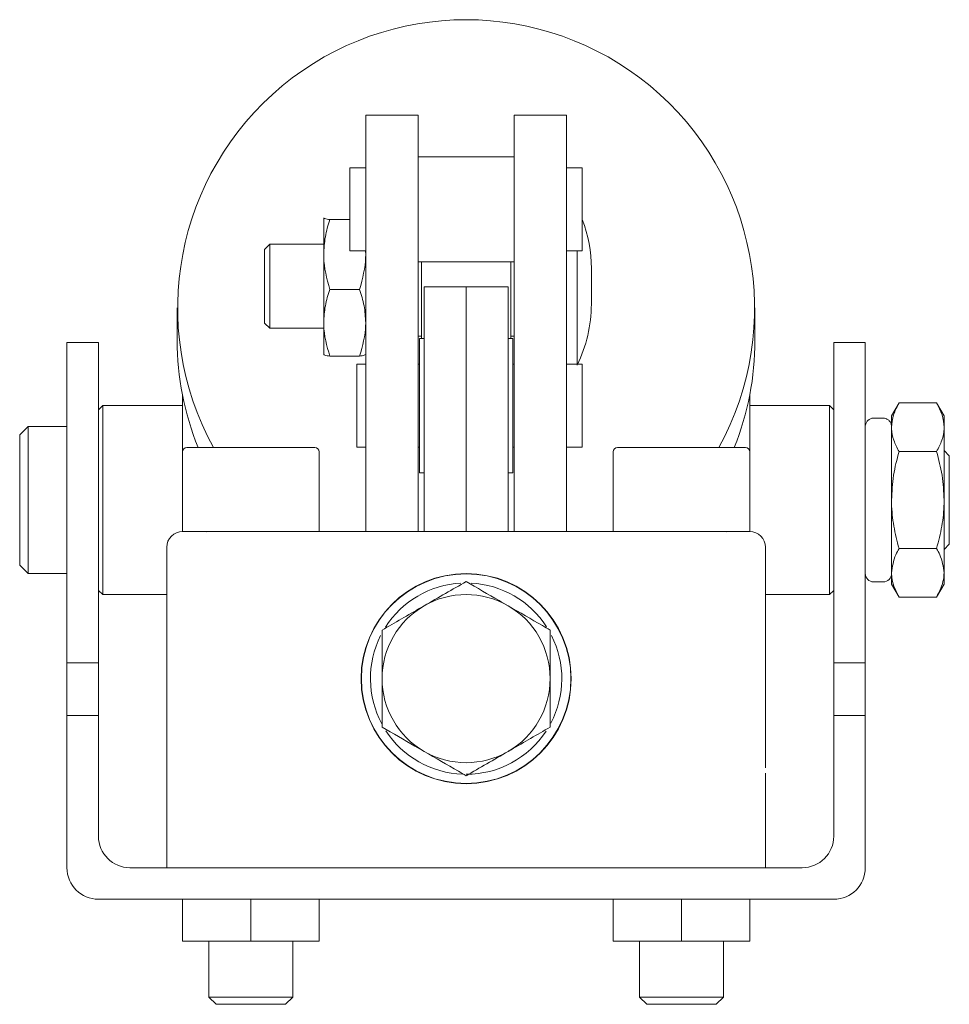
# Model space of a CAD drawing. Units: millimetres. Extents: x 91 to 761, y 205 to 516.
# Drawn here: x 91 to 180, y 205 to 298 of the extents above; entities that cross this region are included whole.
import ezdxf

# ---------------------------------------------------------------- set-up
doc = ezdxf.new("R2010")
doc.units = ezdxf.units.MM

msp = doc.modelspace()

# ---------------------------------------------------------------- linework, layer by layer
at = {"color": 7, "linetype": 'Continuous', "lineweight": 15}
for p, q in [((129.009, 289.211), (124.009, 289.211)), ((124.009, 289.211), (124.009, 287.01)), ((129.009, 289.211), (129.009, 287.01)), ((143.129, 289.211), (138.129, 289.211)), ((138.129, 289.211), (138.129, 287.01)), ((143.129, 289.211), (143.129, 287.01)), ((124.009, 287.01), (124.009, 271.007)), ((129.009, 287.01), (129.009, 271.007)), ((138.129, 287.01), (138.129, 271.007)), ((143.129, 287.01), (143.129, 271.007)), ((138.129, 285.247), (129.009, 285.247)), ((124.009, 284.192), (122.509, 284.192)), ((122.509, 284.192), (122.509, 276.302)), ((144.629, 284.192), (143.129, 284.192)), ((144.629, 276.302), (144.629, 284.192)), ((120.011, 279.432), (120.009, 279.427)), ((120.009, 279.422), (120.02, 279.432)), ((120.009, 279.422), (120.009, 275.954)), ((122.509, 279.275), (120.589, 279.275)), ((114.879, 276.927), (114.379, 276.427)), ((120.009, 276.927), (114.879, 276.927)), ((114.879, 276.927), (114.879, 268.927)), ((114.379, 276.427), (114.379, 272.79)), ((120.009, 275.954), (120.009, 269.459)), ((122.509, 276.302), (124.009, 276.302)), ((123.976, 276.302), (124.009, 275.954)), ((143.129, 276.302), (144.629, 276.302)), ((144.129, 265.526), (144.129, 276.302)), ((129.009, 275.247), (138.129, 275.247)), ((129.319, 275.247), (129.319, 267.959)), ((137.819, 267.959), (137.819, 275.247)), ((145.491, 271.221), (145.491, 274.633)), ((114.379, 272.79), (114.379, 269.427)), ((133.569, 272.867), (129.569, 272.867)), ((129.569, 272.867), (129.569, 270.896)), ((137.569, 272.867), (133.569, 272.867)), ((133.569, 270.896), (133.569, 272.867)), ((137.569, 270.896), (137.569, 272.867)), ((123.428, 272.633), (120.589, 272.633)), ((106.069, 270.862), (106.069, 267.78)), ((124.009, 271.007), (124.009, 261.074)), ((129.009, 271.007), (129.009, 261.074)), ((129.569, 270.896), (129.569, 249.583)), ((133.569, 249.583), (133.569, 270.896)), ((137.569, 249.583), (137.569, 270.896)), ((138.129, 271.007), (138.129, 261.074)), ((143.129, 271.007), (143.129, 261.074)), ((161.069, 267.78), (161.069, 270.862)), ((114.379, 269.427), (114.879, 268.927)), ((120.009, 269.459), (120.009, 266.432)), ((114.879, 268.927), (120.009, 268.927)), ((129.009, 268.177), (129.319, 268.177)), ((137.819, 268.177), (138.129, 268.177)), ((98.569, 267.583), (95.569, 267.583)), ((95.569, 267.583), (95.569, 267.529)), ((95.569, 267.529), (95.569, 237.083)), ((98.569, 267.529), (98.569, 267.583)), ((98.569, 237.083), (98.569, 267.529)), ((129.569, 267.959), (129.119, 267.959)), ((129.119, 267.959), (129.119, 255.169)), ((138.009, 267.959), (137.569, 267.959)), ((138.009, 255.169), (138.009, 267.959)), ((171.569, 267.583), (168.569, 267.583)), ((168.569, 267.583), (168.569, 267.529)), ((168.569, 267.529), (168.569, 237.083)), ((171.569, 267.583), (171.569, 267.529)), ((171.569, 267.529), (171.569, 237.083)), ((120.009, 266.427), (120.011, 266.422)), ((123.428, 266.285), (120.589, 266.285)), ((124.006, 266.422), (124.009, 266.427)), ((124.009, 265.526), (123.166, 265.526)), ((123.166, 265.526), (123.166, 257.601)), ((129.119, 265.526), (129.009, 265.526)), ((138.129, 265.526), (138.009, 265.526)), ((144.629, 265.526), (143.129, 265.526)), ((144.629, 257.601), (144.629, 265.526)), ((106.569, 262.585), (106.569, 257.183)), ((160.569, 257.183), (160.569, 262.585)), ((98.969, 261.583), (98.569, 261.183)), ((106.569, 261.583), (98.969, 261.583)), ((98.969, 261.583), (98.969, 243.659)), ((168.169, 261.583), (160.569, 261.583)), ((168.569, 261.183), (168.169, 261.583)), ((168.169, 243.583), (168.169, 261.583)), ((174.783, 261.821), (174.069, 260.583)), ((178.354, 261.821), (174.783, 261.821)), ((179.069, 260.583), (178.354, 261.821)), ((124.009, 261.074), (124.009, 249.583)), ((129.009, 261.074), (129.009, 249.583)), ((138.129, 261.074), (138.129, 249.583)), ((143.129, 261.074), (143.129, 249.583)), ((174.069, 260.583), (174.069, 259.511)), ((179.069, 259.511), (179.069, 260.583)), ((172.369, 260.377), (173.269, 260.377)), ((91.869, 259.583), (91.069, 258.783)), ((91.069, 258.783), (91.069, 246.383)), ((95.569, 259.583), (91.869, 259.583)), ((91.869, 259.583), (91.869, 245.583)), ((174.069, 259.511), (174.069, 252.583)), ((179.069, 252.583), (179.069, 259.511)), ((106.569, 257.183), (106.569, 249.583)), ((106.969, 257.583), (119.169, 257.583)), ((119.569, 249.583), (119.569, 257.183)), ((123.166, 257.601), (124.009, 257.601)), ((129.009, 257.601), (129.119, 257.601)), ((138.009, 257.601), (138.129, 257.601)), ((143.129, 257.601), (144.629, 257.601)), ((147.569, 257.183), (147.569, 249.583)), ((147.969, 257.583), (160.169, 257.583)), ((160.569, 249.583), (160.569, 257.183)), ((178.354, 257.202), (174.783, 257.202)), ((179.569, 256.783), (179.069, 257.283)), ((179.569, 252.64), (179.569, 256.783)), ((129.119, 255.169), (129.569, 255.169)), ((137.569, 255.169), (138.009, 255.169)), ((174.069, 252.583), (174.069, 245.655)), ((179.069, 245.655), (179.069, 252.583)), ((179.569, 248.383), (179.569, 252.64)), ((154.069, 249.583), (113.069, 249.583)), ((154.069, 249.583), (160.569, 249.583)), ((179.069, 247.883), (179.569, 248.383)), ((105.069, 248.083), (105.069, 227.078)), ((162.069, 227.081), (162.069, 248.083)), ((178.354, 247.964), (174.783, 247.964)), ((91.069, 246.383), (91.869, 245.583)), ((91.869, 245.583), (95.569, 245.583)), ((133.569, 245.557), (133.569, 245.583)), ((174.069, 245.655), (174.069, 244.583)), ((179.069, 244.583), (179.069, 245.655)), ((172.369, 244.783), (173.269, 244.783)), ((98.569, 243.983), (98.969, 243.583)), ((129.009, 244.483), (129.009, 244.453)), ((129.27, 244.583), (129.21, 244.583)), ((137.927, 244.583), (137.867, 244.583)), ((138.129, 244.483), (138.129, 244.453)), ((168.169, 243.583), (168.569, 243.983)), ((174.069, 244.583), (174.783, 243.345)), ((178.354, 243.345), (179.069, 244.583)), ((98.969, 243.659), (98.969, 243.583)), ((98.969, 243.583), (105.069, 243.583)), ((162.069, 243.583), (168.169, 243.583)), ((178.354, 243.345), (174.783, 243.345)), ((124.416, 239.546), (124.387, 239.546)), ((142.75, 239.546), (142.721, 239.546)), ((143.444, 236.983), (143.444, 237.159)), ((98.569, 237.083), (95.569, 237.083)), ((95.569, 237.083), (95.569, 232.083)), ((98.569, 232.083), (98.569, 237.083)), ((105.069, 226.583), (105.069, 236.583)), ((162.069, 236.583), (162.069, 227.081)), ((168.569, 237.083), (168.569, 232.083)), ((171.569, 237.083), (168.569, 237.083)), ((171.569, 237.083), (171.569, 232.083)), ((143.444, 234.007), (143.444, 234.183)), ((95.569, 232.083), (95.569, 217.583)), ((98.569, 232.083), (95.569, 232.083)), ((98.569, 220.583), (98.569, 232.083)), ((124.387, 231.621), (124.416, 231.621)), ((142.721, 231.621), (142.75, 231.621)), ((168.569, 232.083), (168.569, 220.583)), ((171.569, 232.083), (168.569, 232.083)), ((171.569, 217.583), (171.569, 232.083)), ((105.069, 227.078), (105.069, 226.583)), ((105.067, 217.583), (105.067, 226.474)), ((105.069, 226.583), (105.069, 217.583)), ((162.069, 217.583), (162.069, 226.583)), ((162.073, 226.426), (162.073, 217.583)), ((165.569, 217.583), (101.569, 217.583)), ((113.069, 217.583), (154.069, 217.583)), ((168.569, 214.583), (98.569, 214.583)), ((106.569, 210.583), (106.569, 214.583)), ((113.069, 210.583), (113.069, 214.583)), ((119.569, 210.583), (119.569, 214.583)), ((147.569, 210.583), (147.569, 214.583)), ((154.069, 210.583), (154.069, 214.583)), ((160.569, 210.583), (160.569, 214.583)), ((106.569, 210.583), (113.069, 210.583)), ((109.069, 210.583), (109.069, 205.274)), ((113.069, 210.583), (119.569, 210.583)), ((117.069, 205.274), (117.069, 210.583)), ((147.569, 210.583), (154.069, 210.583)), ((150.069, 210.583), (150.069, 205.274)), ((154.069, 210.583), (160.569, 210.583)), ((158.069, 205.274), (158.069, 210.583)), ((109.069, 205.274), (109.759, 204.583)), ((109.069, 205.274), (117.069, 205.274)), ((116.378, 204.583), (117.069, 205.274)), ((150.069, 205.274), (150.759, 204.583)), ((150.069, 205.274), (158.069, 205.274)), ((157.378, 204.583), (158.069, 205.274)), ((109.759, 204.583), (116.378, 204.583)), ((150.759, 204.583), (157.378, 204.583))]:
    msp.add_line(p, q, dxfattribs=at)
at = {"color": 7, "linetype": 'Continuous', "lineweight": 15, "flags": 128}
for points in [[(108.669, 249.583), (108.747, 249.575), (108.819, 249.554)], [(158.319, 249.554), (158.391, 249.575), (158.469, 249.583)]]:
    msp.add_lwpolyline(points, dxfattribs=at)
at = {"color": 7, "linetype": 'Continuous', "lineweight": 15}
for radius in [10, 9.974]:
    msp.add_circle((133.569, 235.583), radius, dxfattribs=at)
for centre, radius, start, end in [((133.569, 270.844), 27.46, 331.12375, 208.87625), ((132.491, 274.633), 13, 0, 20.98774), ((132.491, 271.221), 13, 333.53356, 0), ((133.321, 267.781), 27.253, 180.00275, 201.9755), ((133.815, 267.781), 27.253, 338.02478, 359.99714), ((106.969, 257.183), 0.4, 90, 180), ((119.169, 257.183), 0.4, 0, 90), ((147.969, 257.183), 0.4, 90, 180), ((160.169, 257.183), 0.4, 0, 90), ((106.569, 248.083), 1.5, 90, 180), ((160.569, 248.083), 1.5, 0, 90), ((172.369, 245.583), 0.8, 180, 270), ((173.269, 245.583), 0.8, 270, 0), ((133.569, 235.583), 9.108, 93.21388, 147.55084), ((133.569, 235.583), 9.108, 32.87873, 87.05761), ((133.569, 235.583), 8, 60, 120), ((133.569, 235.583), 8, 120, 180), ((133.569, 235.583), 8, 0, 60), ((133.569, 235.583), 9.108, 153.29093, 208.17977), ((133.569, 235.583), 9.108, 332.36196, 26.75569), ((133.569, 235.583), 8, 180, 240), ((133.569, 235.583), 8, 300, 0), ((133.569, 235.583), 9.108, 212.99335, 267.86707), ((133.569, 235.583), 9.108, 270, 326.72634), ((133.569, 235.583), 8, 240, 300), ((101.569, 220.583), 3, 180, 270), ((165.569, 220.583), 3, 270, 0), ((98.569, 217.583), 3, 180, 270), ((168.569, 217.583), 3, 270, 0)]:
    msp.add_arc(centre, radius, start, end, dxfattribs=at)
for points, knots in [([(120.589, 279.275), (120.501, 279.287), (120.161, 279.335), (120.074, 279.385), (120.009, 279.422)], [0, 0, 0, 0, 0.257552, 1, 1, 1, 1]), ([(120.589, 279.275), (120.427, 278.735), (120.099, 277.647), (120.039, 276.522), (120.009, 275.954)], [0, 0, 0, 0, 0.4954606, 1, 1, 1, 1]), ([(120.009, 275.954), (120.009, 275.875), (120.017, 274.754), (120.314, 273.655), (120.589, 272.633)], [0, 0, 0, 0, 0.070211, 1, 1, 1, 1]), ([(124.009, 275.954), (124.008, 275.875), (124, 274.754), (123.703, 273.655), (123.428, 272.633)], [0, 0, 0, 0, 0.070211, 1, 1, 1, 1]), ([(120.589, 272.633), (120.427, 272.117), (120.099, 271.077), (120.039, 270.001), (120.009, 269.459)], [0, 0, 0, 0, 0.49546, 1, 1, 1, 1]), ([(123.428, 272.633), (123.59, 272.117), (123.918, 271.077), (123.978, 270.001), (124.009, 269.459)], [0, 0, 0, 0, 0.49546, 1, 1, 1, 1]), ([(120.009, 269.459), (120.009, 269.384), (120.017, 268.312), (120.314, 267.261), (120.589, 266.285)], [0, 0, 0, 0, 0.070215, 1, 1, 1, 1]), ([(124.009, 269.459), (124.008, 269.384), (124, 268.312), (123.703, 267.261), (123.428, 266.285)], [0, 0, 0, 0, 0.070215, 1, 1, 1, 1]), ([(120.589, 266.285), (120.501, 266.297), (120.161, 266.345), (120.074, 266.395), (120.009, 266.432)], [0, 0, 0, 0, 0.257552, 1, 1, 1, 1]), ([(123.428, 266.285), (123.516, 266.297), (123.835, 266.342), (123.918, 266.388), (123.979, 266.422)], [0, 0, 0, 0, 0.275923, 1, 1, 1, 1]), ([(174.783, 261.821), (174.583, 261.446), (174.18, 260.689), (174.106, 259.906), (174.069, 259.511)], [0, 0, 0, 0, 0.495457, 1, 1, 1, 1]), ([(178.354, 261.821), (178.554, 261.446), (178.957, 260.689), (179.031, 259.906), (179.069, 259.511)], [0, 0, 0, 0, 0.495457, 1, 1, 1, 1]), ([(171.569, 259.576), (171.571, 259.625), (171.579, 259.763), (171.661, 259.981), (171.835, 260.193), (172.069, 260.335), (172.258, 260.375), (172.358, 260.377), (172.369, 260.377)], [0, 0, 0, 0, 0.116036, 0.331025, 0.545918, 0.760624, 0.975154, 1, 1, 1, 1]), ([(173.269, 260.377), (173.351, 260.369), (173.523, 260.354), (173.76, 260.226), (173.946, 260.028), (174.052, 259.799), (174.064, 259.643), (174.069, 259.576)], [0, 0, 0, 0, 0.197072, 0.411484, 0.625982, 0.840646, 1, 1, 1, 1]), ([(174.069, 259.511), (174.069, 259.457), (174.076, 259.042), (174.232, 258.26), (174.598, 257.557), (174.783, 257.202)], [0, 0, 0, 0, 0.070086, 0.53078, 1, 1, 1, 1]), ([(179.069, 259.511), (179.068, 259.457), (179.061, 259.042), (178.905, 258.26), (178.539, 257.557), (178.354, 257.202)], [0, 0, 0, 0, 0.070086, 0.530781, 1, 1, 1, 1]), ([(174.783, 257.202), (174.583, 256.452), (174.18, 254.938), (174.106, 253.373), (174.069, 252.583)], [0, 0, 0, 0, 0.495458, 1, 1, 1, 1]), ([(178.354, 257.202), (178.554, 256.452), (178.957, 254.938), (179.031, 253.373), (179.069, 252.583)], [0, 0, 0, 0, 0.495458, 1, 1, 1, 1]), ([(174.069, 252.583), (174.069, 252.474), (174.076, 251.645), (174.232, 250.081), (174.598, 248.674), (174.783, 247.964)], [0, 0, 0, 0, 0.070085, 0.530781, 1, 1, 1, 1]), ([(179.069, 252.583), (179.068, 252.474), (179.061, 251.645), (178.905, 250.081), (178.539, 248.674), (178.354, 247.964)], [0, 0, 0, 0, 0.070085, 0.530782, 1, 1, 1, 1]), ([(113.069, 249.583), (112.275, 249.583), (110.626, 249.583), (108.443, 249.583), (107.051, 249.583), (106.462, 249.583), (106.6, 249.583), (106.615, 249.583)], [0, 0, 0, 0, 0.233761, 0.485609, 0.737457, 0.971218, 1, 1, 1, 1]), ([(160.522, 249.583), (160.537, 249.583), (160.675, 249.583), (160.087, 249.583), (158.694, 249.583), (156.511, 249.583), (154.862, 249.583), (154.069, 249.583)], [0, 0, 0, 0, 0.028781, 0.262542, 0.514391, 0.76624, 1, 1, 1, 1]), ([(174.783, 247.964), (174.675, 247.77), (174.256, 247.018), (174.149, 246.236), (174.069, 245.655)], [0, 0, 0, 0, 0.257554, 1, 1, 1, 1]), ([(178.354, 247.964), (178.462, 247.77), (178.881, 247.018), (178.989, 246.236), (179.069, 245.655)], [0, 0, 0, 0, 0.257554, 1, 1, 1, 1]), ([(174.069, 245.655), (174.079, 245.445), (174.119, 244.663), (174.502, 243.902), (174.783, 243.345)], [0, 0, 0, 0, 0.268633, 1, 1, 1, 1]), ([(179.069, 245.655), (179.058, 245.445), (179.018, 244.663), (178.635, 243.902), (178.354, 243.345)], [0, 0, 0, 0, 0.2686333, 1, 1, 1, 1]), ([(133.569, 244.821), (132.919, 244.446), (131.608, 243.689), (130.252, 242.906), (129.569, 242.511)], [0, 0, 0, 0, 0.495457, 1, 1, 1, 1]), ([(137.569, 242.511), (137.278, 242.679), (135.925, 243.46), (134.605, 244.222), (133.569, 244.821)], [0, 0, 0, 0, 0.214379, 1, 1, 1, 1]), ([(129.569, 242.511), (129.474, 242.457), (128.756, 242.042), (127.402, 241.26), (126.183, 240.557), (125.569, 240.202)], [0, 0, 0, 0, 0.070086, 0.530782, 1, 1, 1, 1]), ([(141.569, 240.202), (141.323, 240.344), (140.021, 241.095), (138.667, 241.877), (137.569, 242.511)], [0, 0, 0, 0, 0.188697, 1, 1, 1, 1]), ([(125.569, 240.202), (125.569, 239.452), (125.569, 237.938), (125.569, 236.373), (125.569, 235.583)], [0, 0, 0, 0, 0.495458, 1, 1, 1, 1]), ([(141.569, 235.583), (141.569, 235.693), (141.569, 236.522), (141.569, 238.085), (141.569, 239.492), (141.569, 240.202)], [0, 0, 0, 0, 0.070085, 0.530782, 1, 1, 1, 1]), ([(125.569, 235.583), (125.569, 235.474), (125.569, 234.645), (125.569, 233.081), (125.569, 231.674), (125.569, 230.964)], [0, 0, 0, 0, 0.0700865, 0.5307824, 1, 1, 1, 1]), ([(141.569, 230.964), (141.569, 231.714), (141.569, 233.228), (141.569, 234.793), (141.569, 235.583)], [0, 0, 0, 0, 0.495458, 1, 1, 1, 1]), ([(125.569, 230.964), (126.605, 230.366), (127.925, 229.604), (129.278, 228.822), (129.569, 228.655)], [0, 0, 0, 0, 0.785622, 1, 1, 1, 1]), ([(137.569, 228.655), (137.663, 228.71), (138.381, 229.124), (139.735, 229.906), (140.954, 230.609), (141.569, 230.964)], [0, 0, 0, 0, 0.070086, 0.530781, 1, 1, 1, 1]), ([(129.569, 228.655), (130.667, 228.021), (132.021, 227.239), (133.323, 226.487), (133.569, 226.345)], [0, 0, 0, 0, 0.811303, 1, 1, 1, 1]), ([(133.569, 226.345), (134.218, 226.721), (135.529, 227.478), (136.885, 228.26), (137.569, 228.655)], [0, 0, 0, 0, 0.495459, 1, 1, 1, 1])]:
    msp.add_open_spline(points, degree=3, knots=knots, dxfattribs=at)

doc.saveas('drawing.dxf')
